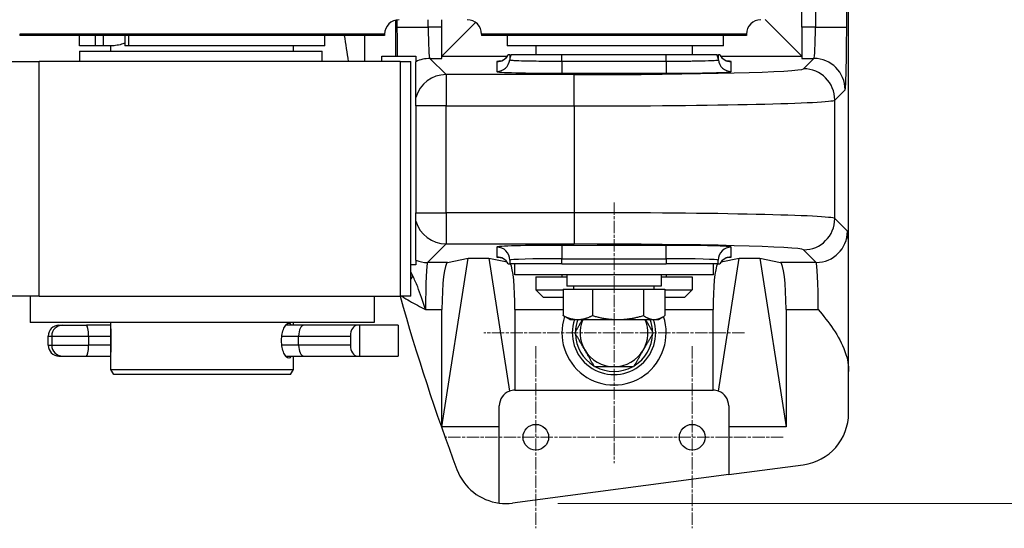
# Model space of a CAD drawing. Units: millimetres. Extents: x 155 to 2090, y 19 to 2724.
# Drawn here: x 776 to 965, y 1114 to 1211 of the extents above; entities that cross this region are included whole.
import ezdxf

# ---------------------------------------------------------------- set-up
doc = ezdxf.new("R2010")
doc.units = ezdxf.units.MM
doc.header["$LTSCALE"] = 10
doc.linetypes.add('CHAIN', pattern=[0.3543, 0.2362, -0.0295, 0.0591, -0.0295])
doc.linetypes.add('LONG_DASH_DOTTED', pattern=[0.3001, 0.2362, -0.0295, 0.0049, -0.0295])
for name, color, linetype, lineweight in [('Center Mark(Hillmar_metric)', 7, 'LONG_DASH_DOTTED', 18), ('Dimensions(Hillmar_metric)', 7, 'Continuous', 13), ('Visible Edges(Hillmar_metric)', 7, 'Continuous', 25)]:
    doc.layers.add(name, color=color, linetype=linetype, lineweight=lineweight)
doc.layers.add('Visible Tangent Edges(Hillmar_Metric)', color=7, linetype='Continuous', lineweight=25, true_color=0xc0c0c0)
doc.styles.add('Hillmar_metric_Dimensions', font='arial.ttf')
doc.dimstyles.new('DEFAULT-ISO-Method 1b-Hillmar_metric', dxfattribs={"dimscale": 10, "dimtxt": 2, "dimasz": 2.5, "dimexe": 1, "dimexo": 1, "dimgap": 0.25, "dimtad": 1, "dimtih": 1, "dimtoh": 1, "dimrnd": 1e-08, "dimdsep": 46, "dimtxsty": 'Hillmar_metric_Dimensions', "dimcen": 0.09, "dimdle": 8, "dimclrd": 7, "dimclre": 7, "dimclrt": 7, "dimazin": 2, "dimtfac": 0.75, "dimtmove": 0, "dimatfit": 3, "dimfxl": 1, "dimtolj": 1, "dimlwd": 9, "dimlwe": 9, "dimarcsym": 0})

# ---------------------------------------------------------------- blocks, each defined once
blk = doc.blocks.new('*D30')
at = {"layer": 'Defpoints', "color": 0, "linetype": 'Continuous', "transparency": 16777216}
for p in [(869.39, 1417.8), (869.35, 1118.4), (1049.12, 1118.4)]:
    blk.add_point(p, dxfattribs=at)
at = {"layer": 'Dimensions(Hillmar_metric)', "color": 7, "linetype": 'Continuous', "lineweight": 9, "transparency": 16777216}
for p, q in [((879.39, 1417.8), (1059.12, 1417.8)), ((1049.12, 1392.8), (1049.12, 1280.81)), ((1049.12, 1143.4), (1049.12, 1255.39)), ((879.35, 1118.4), (1059.12, 1118.4))]:
    blk.add_line(p, q, dxfattribs=at)
at = {"layer": 'Dimensions(Hillmar_metric)', "color": 7, "linetype": 'Continuous', "transparency": 16777216}
for points in [[(1044.96, 1392.8), (1053.29, 1392.8), (1049.12, 1417.8)], [(1044.96, 1143.4), (1053.29, 1143.4), (1049.12, 1118.4)]]:
    blk.add_solid(points, dxfattribs=at)
at = {"layer": 'Dimensions(Hillmar_metric)', "color": 7, "linetype": 'Continuous', "lineweight": 13, "transparency": 16777216, "insert": (1049.12, 1268.1), "char_height": 20, "attachment_point": 5, "style": 'Hillmar_metric_Dimensions'}
blk.add_mtext('\\A1;299', dxfattribs=at)

msp = doc.modelspace()

# ---------------------------------------------------------------- linework, layer by layer
at = {"layer": 'Center Mark(Hillmar_metric)', "linetype": 'CHAIN'}
for p, q in [((890.118, 1176.098), (890.118, 1126.098)), ((915.118, 1151.098), (865.118, 1151.098)), ((875.118, 1148.557), (875.118, 1113.64)), ((905.118, 1148.557), (905.118, 1113.64)), ((892.577, 1131.098), (857.66, 1131.098)), ((922.577, 1131.098), (887.66, 1131.098))]:
    msp.add_line(p, q, dxfattribs=at)
at = {"layer": 'Visible Edges(Hillmar_metric)'}
for p, q in [((935.118, 1167.461), (935.118, 1253.098)), ((926.118, 1209.669), (926.118, 1213.098)), ((857.118, 1209.669), (857.118, 1211.098)), ((919.118, 1211.115), (926.115, 1204.119)), ((857.118, 1203.671), (857.118, 1209.669)), ((863.574, 1210.571), (857.121, 1204.119)), ((926.118, 1209.669), (926.118, 1203.671)), ((776.118, 1208.329), (776.118, 1208.098)), ((846.118, 1208.098), (776.118, 1208.098)), ((787.618, 1206.098), (787.618, 1208.098)), ((796.269, 1208.098), (796.269, 1206.098)), ((834.618, 1206.098), (834.618, 1208.098)), ((846.118, 1208.329), (846.118, 1208.098)), ((864.718, 1208.329), (864.718, 1208.098)), ((915.518, 1208.098), (864.718, 1208.098)), ((869.647, 1208.098), (869.647, 1206.098)), ((911.118, 1206.098), (911.118, 1208.098)), ((915.518, 1208.329), (915.518, 1208.098)), ((790.589, 1206.098), (787.618, 1206.098)), ((787.618, 1205.098), (834.097, 1205.098)), ((787.618, 1205.098), (787.618, 1203.098)), ((792.204, 1206.098), (790.589, 1206.098)), ((793.666, 1206.098), (792.204, 1206.098)), ((793.618, 1205.098), (793.618, 1206.098)), ((797.074, 1206.098), (796.269, 1206.098)), ((834.618, 1206.098), (797.074, 1206.098)), ((828.618, 1205.098), (828.618, 1206.098)), ((834.097, 1205.098), (834.142, 1205.098)), ((834.142, 1203.098), (834.142, 1205.098)), ((869.702, 1206.098), (869.647, 1206.098)), ((911.118, 1206.098), (869.702, 1206.098)), ((875.118, 1206.098), (875.118, 1204.348)), ((905.118, 1206.098), (905.118, 1204.348)), ((771.244, 1203.098), (779.848, 1203.098)), ((849.118, 1203.098), (779.848, 1203.098)), ((845.59, 1203.098), (845.59, 1204.098)), ((845.59, 1204.098), (848.271, 1204.098)), ((848.271, 1204.098), (848.525, 1204.098)), ((849.118, 1203.098), (851.118, 1203.098)), ((851.118, 1158.098), (851.118, 1203.098)), ((869.811, 1204.348), (869.809, 1204.348)), ((870.106, 1204.348), (869.811, 1204.348)), ((870.106, 1204.348), (870.391, 1204.348)), ((900.118, 1204.348), (880.118, 1204.348)), ((909.846, 1204.348), (910.131, 1204.348)), ((910.426, 1204.348), (910.131, 1204.348)), ((852.118, 1196.199), (852.118, 1203.04)), ((852.118, 1194.575), (852.118, 1196.199)), ((852.118, 1194.575), (852.118, 1174.121)), ((852.118, 1172.497), (852.118, 1174.121)), ((852.118, 1165.008), (852.118, 1172.497)), ((857.118, 1133.098), (862.118, 1165.414)), ((858.194, 1164.578), (862.118, 1165.414)), ((862.118, 1165.414), (866.118, 1165.414)), ((866.118, 1165.414), (869.594, 1164.673)), ((866.118, 1165.414), (870.065, 1139.907)), ((910.172, 1139.907), (914.118, 1165.414)), ((910.643, 1164.673), (914.118, 1165.414)), ((914.118, 1165.414), (918.118, 1165.414)), ((918.118, 1165.414), (923.118, 1133.098)), ((918.118, 1165.414), (922.042, 1164.578)), ((869.809, 1164.348), (870.118, 1164.348)), ((870.118, 1165.029), (870.118, 1164.348)), ((880.118, 1164.348), (870.118, 1164.348)), ((871.068, 1162.24), (871.068, 1164.348)), ((880.118, 1164.348), (900.118, 1164.348)), ((910.118, 1164.348), (900.118, 1164.348)), ((909.168, 1162.24), (909.168, 1164.348)), ((910.118, 1164.348), (910.118, 1165.029)), ((910.118, 1164.348), (910.427, 1164.348)), ((909.168, 1162.24), (871.068, 1162.24)), ((875.118, 1161.848), (881.068, 1161.848)), ((875.118, 1161.848), (875.118, 1159.348)), ((880.118, 1162.24), (880.118, 1161.848)), ((881.068, 1162.24), (881.068, 1160.04)), ((899.168, 1162.24), (899.168, 1160.04)), ((899.168, 1161.848), (905.118, 1161.848)), ((900.118, 1162.24), (900.118, 1161.848)), ((905.118, 1161.848), (905.118, 1159.348)), ((899.168, 1160.04), (881.068, 1160.04)), ((882.418, 1159.44), (882.418, 1160.04)), ((897.818, 1159.44), (897.818, 1160.04)), ((779.848, 1158.098), (771.244, 1158.098)), ((778.118, 1158.098), (778.118, 1153.098)), ((779.848, 1158.098), (849.118, 1158.098)), ((844.118, 1158.098), (844.118, 1153.098)), ((851.118, 1158.098), (849.118, 1158.098)), ((875.118, 1159.348), (880.341, 1159.348)), ((876.618, 1157.848), (875.118, 1159.348)), ((880.341, 1157.848), (876.618, 1157.848)), ((880.341, 1159.44), (885.978, 1159.44)), ((880.341, 1159.44), (880.341, 1154.399)), ((885.978, 1159.44), (895.755, 1159.44)), ((885.978, 1159.44), (885.978, 1154.399)), ((895.755, 1159.44), (899.895, 1159.44)), ((895.755, 1159.44), (895.755, 1154.399)), ((899.895, 1159.44), (899.895, 1154.399)), ((899.895, 1159.348), (905.118, 1159.348)), ((903.618, 1157.848), (899.895, 1157.848)), ((903.618, 1157.848), (905.118, 1159.348)), ((857.118, 1133.098), (857.118, 1155.581)), ((871.118, 1155.581), (871.118, 1140.098)), ((881.618, 1153.64), (880.743, 1154.145)), ((898.618, 1153.64), (899.493, 1154.145)), ((909.118, 1140.098), (909.118, 1155.581)), ((923.118, 1155.581), (923.118, 1133.098)), ((844.118, 1153.098), (778.118, 1153.098)), ((793.618, 1152.548), (788.929, 1152.548)), ((793.618, 1144.098), (793.618, 1153.098)), ((830.641, 1152.548), (827.142, 1152.548)), ((828.618, 1152.548), (828.618, 1153.098)), ((840.858, 1152.548), (830.641, 1152.548)), ((841.296, 1152.548), (840.858, 1152.548)), ((841.296, 1152.548), (841.296, 1146.648)), ((848.732, 1152.548), (841.296, 1152.548)), ((848.732, 1152.548), (848.732, 1146.648)), ((881.618, 1153.64), (883.16, 1153.64)), ((883.16, 1153.64), (890.867, 1153.64)), ((890.867, 1153.64), (897.825, 1153.64)), ((897.825, 1153.64), (898.618, 1153.64)), ((781.579, 1148.713), (781.579, 1150.483)), ((782.268, 1150.483), (782.268, 1148.713)), ((793.586, 1150.483), (793.586, 1148.713)), ((829.624, 1148.713), (829.624, 1150.483)), ((839.545, 1150.483), (839.545, 1148.713)), ((788.929, 1146.648), (793.618, 1146.648)), ((827.142, 1146.648), (830.641, 1146.648)), ((828.618, 1144.098), (828.618, 1146.648)), ((830.641, 1146.648), (840.858, 1146.648)), ((840.858, 1146.648), (841.296, 1146.648)), ((841.296, 1146.648), (848.732, 1146.648)), ((793.618, 1144.098), (828.618, 1144.098)), ((794.196, 1143.098), (793.618, 1144.098)), ((828.041, 1143.098), (794.196, 1143.098)), ((828.041, 1143.098), (828.618, 1144.098)), ((935.118, 1135.74), (935.118, 1143.7)), ((871.118, 1140.098), (909.118, 1140.098)), ((868.118, 1133.098), (868.118, 1137.098)), ((912.118, 1137.098), (912.118, 1133.098)), ((868.118, 1133.098), (857.118, 1133.098)), ((868.118, 1118.474), (868.118, 1133.098)), ((923.118, 1133.098), (912.118, 1133.098)), ((912.118, 1133.098), (912.118, 1123.942)), ((912.118, 1123.942), (926.424, 1125.825)), ((912.118, 1123.942), (870.656, 1118.484))]:
    msp.add_line(p, q, dxfattribs=at)
for centre in [(875.118, 1131.098), (905.118, 1131.098)]:
    msp.add_circle(centre, 2.459, dxfattribs=at)
for centre, radius, start, end in [((848.887, 1208.329), 2.769, 90, 180), ((861.95, 1208.329), 2.769, 0, 90), ((918.287, 1208.329), 2.769, 90, 180), ((1240.318, 1268.098), 406.4, 188.49006, 189.20347), ((1240.318, 1268.098), 406.4, 195.7041, 200.63551), ((890.118, 1151.098), 10, 161.81139, 18.18861), ((783.644, 1150.483), 2.065, 90, 180), ((784.333, 1150.483), 2.065, 90, 180), ((890.118, 1151.098), 8, 161.47536, 18.52464), ((890.118, 1151.098), 7.4, 159.91133, 178.55264), ((890.118, 1151.098), 6.5, 156.98135, 210), ((890.118, 1151.098), 6.5, 330, 23.01865), ((890.118, 1151.098), 7.4, 1.44736, 20.08861), ((890.118, 1151.098), 7.4, 181.44736, 238.55264), ((890.118, 1151.098), 7.4, 301.44736, 358.55264), ((783.644, 1148.713), 2.065, 180, 270), ((784.333, 1148.713), 2.065, 180, 270), ((890.118, 1151.098), 6.5, 210, 270), ((890.118, 1151.098), 6.5, 270, 330), ((890.118, 1151.098), 7.4, 241.44736, 298.55264), ((871.118, 1137.098), 3, 110.55835, 180), ((871.118, 1137.098), 3, 90, 110.55835), ((909.118, 1137.098), 3, 69.44165, 90), ((909.118, 1137.098), 3, 0, 69.44165), ((925.118, 1135.74), 10, 277.5, 0), ((869.351, 1128.398), 10, 200.63551, 262.92017), ((869.351, 1128.398), 10, 262.92017, 277.5)]:
    msp.add_arc(centre, radius, start, end, dxfattribs=at)
for centre, major_axis, ratio, start_param, end_param in [((866.118, 1204.112), (-9, 0), 0.0261859, 6.2570054, 6.2831853), ((917.118, 1204.112), (-9, 0), 0.0261859, 3.1415927, 3.1677726), ((858.223, 1155.581), (0, 9), 0.1227846, 0.0261799, 1.5707963), ((870.013, 1155.581), (0, -9), 0.1227846, 1.5707963, 2.9137541), ((910.223, 1155.581), (0, 9), 0.1227846, 0.2278386, 1.5707963), ((922.013, 1155.581), (0, -9), 0.1227846, 1.5707963, 3.1154127), ((787.479, 1152.548), (-3.835, 0), 0.00001, 6.2820608, 6.8825882), ((788.168, 1152.548), (-3.835, 0), 0.00001, 6.2808086, 8.0534889), ((830.641, 1150.483), (0, -2.065), 0.4926793, 3.1415929, 4.7123892), ((840.858, 1150.483), (0, 2.065), 0.6355178, 0.0000003, 1.5707966), ((793.718, 1150.483), (0, -2.065), 0.063683, 4.0006685, 4.7123892), ((793.718, 1148.713), (0, 2.065), 0.063683, 1.5707966, 2.2825135), ((830.641, 1148.713), (0, 2.065), 0.4926793, 1.5707966, 3.1415929), ((840.858, 1148.713), (0, -2.065), 0.6355178, 4.7123893, 6.2831856), ((787.479, 1146.648), (-3.835, 0), 0.00001, 0.0018091, 0.9415988), ((788.168, 1146.648), (-3.835, 0), 0.00001, 0.002144, 1.771598)]:
    msp.add_ellipse(centre, major_axis=major_axis, ratio=ratio, start_param=start_param, end_param=end_param, dxfattribs=at)
for points, knots in [([(796.269, 1206.601), (796.145, 1206.552), (796.022, 1206.507), (795.563, 1206.353), (795.184, 1206.256), (794.413, 1206.128), (794.023, 1206.098), (793.666, 1206.098)], [1.84497135, 1.84497135, 1.84497135, 1.84497135, 1.88295366, 1.88295366, 1.99028834, 1.99028834, 2.09762301, 2.09762301, 2.09762301, 2.09762301]), ([(848.525, 1204.098), (848.55, 1204.098), (848.763, 1204.098), (849.474, 1204.098), (849.967, 1204.098), (851.047, 1204.098), (851.591, 1204.098), (852.118, 1204.098)], [-0.70039386, -0.70039386, -0.70039386, -0.70039386, -0.47322337, -0.47322337, -0.24969017, -0.24969017, -0.06064908, -0.06064908, -0.06064908, -0.06064908]), ([(852.118, 1204.098), (852.118, 1203.854), (852.118, 1203.649), (852.118, 1203.219), (852.118, 1203.069), (852.118, 1203.04)], [-0.35604191, -0.35604191, -0.35604191, -0.35604191, -0.22062509, -0.22062509, 0, 0, 0, 0]), ([(868.175, 1203.133), (868.174, 1203.133), (868.184, 1203.134), (868.23, 1203.143), (868.259, 1203.149), (868.336, 1203.169), (868.371, 1203.179), (868.481, 1203.214), (868.566, 1203.242), (868.798, 1203.35), (868.925, 1203.414), (869.26, 1203.658), (869.472, 1203.829), (869.733, 1204.216), (869.772, 1204.279), (869.809, 1204.348)], [1.39820773, 1.39820773, 1.39820773, 1.39820773, 1.4382226, 1.4382226, 1.46993802, 1.46993802, 1.48830039, 1.48830039, 1.51498834, 1.51498834, 1.53492477, 1.53492477, 1.55314875, 1.55314875, 1.55637721, 1.55637721, 1.55637721, 1.55637721]), ([(880.118, 1204.348), (878.867, 1204.348), (877.628, 1204.348), (875.288, 1204.348), (874.214, 1204.348), (872.399, 1204.348), (871.675, 1204.348), (870.675, 1204.348), (870.409, 1204.348), (870.391, 1204.348)], [-1.5183273, -1.5183273, -1.5183273, -1.5183273, -1.1430027, -1.1430027, -0.76136, -0.76136, -0.3806261, -0.3806261, 0, 0, 0, 0]), ([(909.846, 1204.348), (909.828, 1204.348), (909.576, 1204.348), (908.612, 1204.348), (907.895, 1204.348), (906.089, 1204.348), (905.018, 1204.348), (902.659, 1204.348), (901.395, 1204.348), (900.118, 1204.348)], [-1.5183985, -1.5183985, -1.5183985, -1.5183985, -1.1481687, -1.1481687, -0.7656679, -0.7656679, -0.3829462, -0.3829462, 0, 0, 0, 0]), ([(910.427, 1204.348), (910.555, 1204.116), (910.693, 1203.948), (910.987, 1203.644), (911.131, 1203.541), (911.394, 1203.37), (911.501, 1203.319), (911.678, 1203.241), (911.745, 1203.218), (911.866, 1203.178), (911.912, 1203.166), (912.001, 1203.144), (912.029, 1203.139), (912.057, 1203.134), (912.062, 1203.133), (912.062, 1203.133)], [-1.55637721, -1.55637721, -1.55637721, -1.55637721, -1.5454891, -1.5454891, -1.53044069, -1.53044069, -1.5115792, -1.5115792, -1.49126035, -1.49126035, -1.46577582, -1.46577582, -1.42618101, -1.42618101, -1.39820773, -1.39820773, -1.39820773, -1.39820773]), ([(935.118, 1143.7), (935.118, 1143.737), (935.118, 1143.777), (935.118, 1143.895), (935.118, 1143.993), (935.118, 1144.449), (935.118, 1144.937), (935.118, 1146.352), (935.118, 1147.419), (935.118, 1150.244), (935.118, 1151.775), (935.118, 1155.025), (935.118, 1156.705), (935.118, 1159.915), (935.118, 1161.405), (935.118, 1164.104), (935.118, 1165.105), (935.118, 1166.281), (935.118, 1166.622), (935.118, 1167.014), (935.118, 1167.128), (935.118, 1167.27), (935.118, 1167.315), (935.118, 1167.391), (935.118, 1167.427), (935.118, 1167.461)], [0, 0, 0, 0, 0.01115324, 0.01115324, 0.03729654, 0.03729654, 0.12105485, 0.12105485, 0.22733442, 0.22733442, 0.34123924, 0.34123924, 0.46001346, 0.46001346, 0.57235824, 0.57235824, 0.67299981, 0.67299981, 0.72932662, 0.72932662, 0.7528762, 0.7528762, 0.76232976, 0.76232976, 0.76953242, 0.76953242, 0.76953242, 0.76953242]), ([(869.808, 1164.348), (869.68, 1164.58), (869.541, 1164.748), (869.247, 1165.052), (869.104, 1165.154), (868.841, 1165.324), (868.734, 1165.375), (868.557, 1165.453), (868.491, 1165.476), (868.37, 1165.516), (868.324, 1165.528), (868.235, 1165.55), (868.207, 1165.555), (868.18, 1165.56), (868.175, 1165.56), (868.175, 1165.56)], [0.01445312, 0.01445312, 0.01445312, 0.01445312, 0.02535035, 0.02535035, 0.04041509, 0.04041509, 0.05928262, 0.05928262, 0.0796083, 0.0796083, 0.10511793, 0.10511793, 0.14477776, 0.14477776, 0.17256957, 0.17256957, 0.17256957, 0.17256957]), ([(912.061, 1165.56), (912.061, 1165.56), (912.052, 1165.559), (912.007, 1165.55), (911.977, 1165.544), (911.901, 1165.524), (911.866, 1165.515), (911.756, 1165.48), (911.671, 1165.452), (911.439, 1165.344), (911.313, 1165.28), (910.977, 1165.036), (910.766, 1164.865), (910.505, 1164.479), (910.466, 1164.416), (910.428, 1164.348)], [2.96902308, 2.96902308, 2.96902308, 2.96902308, 3.00897958, 3.00897958, 3.04071081, 3.04071081, 3.05907883, 3.05907883, 3.08577131, 3.08577131, 3.10570762, 3.10570762, 3.12393422, 3.12393422, 3.12713953, 3.12713953, 3.12713953, 3.12713953]), ([(852.118, 1165.008), (852.118, 1164.978), (852.118, 1164.842), (852.118, 1164.467), (852.118, 1164.298), (852.118, 1164.098)], [-0.49039, -0.49039, -0.49039, -0.49039, -0.24489695, -0.24489695, -0.10465741, -0.10465741, -0.10465741, -0.10465741]), ([(929.273, 1155.581), (929.277, 1155.576), (929.28, 1155.572), (931.243, 1153.169), (933.338, 1150.549), (934.953, 1146.013), (935.118, 1144.735), (935.118, 1143.7)], [-0.0016981, -0.0016981, -0.0016981, -0.0016981, 0, 0, 0.9290469, 0.9290469, 1.3950525, 1.3950525, 1.3950525, 1.3950525]), ([(826.345, 1149.598), (826.345, 1150.02), (826.388, 1150.469), (826.555, 1151.294), (826.678, 1151.67), (826.943, 1152.264), (827.103, 1152.521), (827.422, 1152.864), (827.581, 1152.948), (827.848, 1152.948), (827.975, 1152.864), (828.102, 1152.649), (828.127, 1152.601), (828.149, 1152.548)], [0, 0, 0, 0, 0.12652942, 0.12652942, 0.25305884, 0.25305884, 0.37958232, 0.37958232, 0.50610581, 0.50610581, 0.6326293, 0.6326293, 0.66446395, 0.66446395, 0.66446395, 0.66446395]), ([(828.149, 1146.648), (828.127, 1146.595), (828.102, 1146.547), (827.975, 1146.333), (827.848, 1146.248), (827.581, 1146.248), (827.422, 1146.333), (827.103, 1146.675), (826.943, 1146.932), (826.678, 1147.526), (826.555, 1147.902), (826.388, 1148.727), (826.345, 1149.176), (826.345, 1149.598)], [1.35995937, 1.35995937, 1.35995937, 1.35995937, 1.39179394, 1.39179394, 1.51831743, 1.51831743, 1.64484091, 1.64484091, 1.7713644, 1.7713644, 1.89789382, 1.89789382, 2.02442323, 2.02442323, 2.02442323, 2.02442323])]:
    msp.add_open_spline(points, degree=3, knots=knots, dxfattribs=at)
for points in [[(910.427, 1204.348), (910.427, 1204.348), (910.427, 1204.348), (910.426, 1204.348)], [(852.118, 1164.098), (851.783, 1164.098), (851.445, 1164.098), (851.118, 1164.098)], [(869.808, 1164.348), (869.808, 1164.348), (869.808, 1164.348), (869.809, 1164.348)], [(910.427, 1164.348), (910.428, 1164.348), (910.428, 1164.348), (910.428, 1164.348)]]:
    msp.add_open_spline(points, degree=3, dxfattribs=at)
for points, weights in [([(880.341, 1154.399), (881.852, 1153.64), (883.16, 1153.64)], [1, 1.0379548493, 1]), ([(880.743, 1154.145), (880.547, 1154.258), (880.341, 1154.399)], [1.0111957993, 1.00682525576, 1]), ([(883.16, 1153.64), (884.468, 1153.64), (885.978, 1154.399)], [1, 1.0379548493, 1]), ([(885.978, 1154.399), (888.598, 1153.64), (890.867, 1153.64)], [1, 1.0379548493, 1]), ([(890.867, 1153.64), (893.135, 1153.64), (895.755, 1154.399)], [1, 1.0379548493, 1]), ([(895.755, 1154.399), (896.864, 1153.64), (897.825, 1153.64)], [1, 1.0379548493, 1]), ([(897.825, 1153.64), (898.786, 1153.64), (899.895, 1154.399)], [1, 1.0379548493, 1]), ([(882.613, 1151.098), (883.396, 1152.455), (884.08, 1153.64)], [1, 1.02932902045, 1.01333095061]), ([(896.156, 1153.64), (896.84, 1152.455), (897.624, 1151.098)], [1.01333095061, 1.02932902045, 1]), ([(884.489, 1147.848), (883.618, 1149.356), (882.613, 1151.098)], [1, 1.0379548493, 1]), ([(897.624, 1151.098), (896.618, 1149.356), (895.747, 1147.848)], [1, 1.0379548493, 1]), ([(886.365, 1144.598), (885.36, 1146.34), (884.489, 1147.848)], [1, 1.0379548493, 1]), ([(895.747, 1147.848), (894.877, 1146.34), (893.871, 1144.598)], [1, 1.0379548493, 1]), ([(890.118, 1144.598), (888.377, 1144.598), (886.365, 1144.598)], [1, 1.0379548493, 1]), ([(893.871, 1144.598), (891.86, 1144.598), (890.118, 1144.598)], [1, 1.0379548493, 1])]:
    msp.add_rational_spline(points, weights, degree=2, dxfattribs=at)
at = {"layer": 'Visible Tangent Edges(Hillmar_Metric)'}
for p, q in [((928.75, 1326.527), (928.75, 1209.669)), ((934.748, 1209.669), (934.748, 1233.642)), ((848.271, 1204.098), (848.271, 1211.029)), ((848.489, 1211.069), (848.489, 1209.669)), ((854.487, 1209.669), (854.487, 1211.098)), ((848.489, 1209.669), (854.487, 1209.669)), ((857.118, 1209.669), (854.487, 1209.669)), ((928.75, 1209.669), (926.118, 1209.669)), ((928.75, 1209.669), (934.748, 1209.669)), ((846.118, 1208.329), (776.118, 1208.329)), ((790.589, 1208.098), (790.589, 1206.098)), ((792.204, 1206.098), (792.204, 1208.098)), ((797.074, 1206.098), (797.074, 1208.098)), ((842.273, 1208.098), (842.273, 1203.098)), ((915.518, 1208.329), (864.718, 1208.329)), ((869.702, 1206.098), (869.702, 1208.098)), ((834.097, 1205.098), (834.097, 1203.098)), ((779.848, 1158.098), (779.848, 1203.098)), ((849.118, 1203.098), (849.118, 1158.098)), ((857.891, 1200.573), (854.793, 1203.671)), ((854.793, 1203.671), (857.118, 1203.671)), ((857.121, 1204.119), (869.666, 1204.119)), ((867.618, 1203.05), (867.618, 1201.166)), ((870.106, 1204.348), (870.106, 1203.415)), ((880.118, 1203.153), (880.118, 1204.348)), ((880.118, 1203.153), (900.118, 1203.153)), ((880.118, 1203.153), (880.118, 1200.838)), ((900.118, 1203.153), (900.118, 1204.348)), ((900.118, 1203.153), (900.118, 1200.838)), ((910.131, 1203.415), (910.131, 1204.348)), ((910.57, 1204.119), (926.115, 1204.119)), ((912.618, 1201.166), (912.618, 1203.05)), ((926.118, 1203.671), (928.444, 1203.671)), ((928.444, 1203.671), (926.467, 1201.695)), ((857.891, 1200.573), (857.891, 1194.575)), ((882.483, 1200.573), (857.891, 1200.573)), ((880.118, 1200.838), (900.118, 1200.838)), ((882.483, 1194.575), (882.483, 1200.573)), ((932.465, 1195.697), (934.442, 1197.673)), ((932.465, 1172.999), (932.465, 1195.697)), ((857.891, 1194.575), (852.118, 1194.575)), ((857.891, 1174.121), (857.891, 1194.575)), ((857.891, 1194.575), (882.483, 1194.575)), ((882.483, 1194.575), (882.483, 1174.121)), ((852.118, 1174.121), (857.891, 1174.121)), ((857.891, 1174.121), (857.891, 1168.123)), ((882.483, 1174.121), (857.891, 1174.121)), ((882.483, 1174.121), (882.483, 1168.123)), ((934.889, 1170.575), (932.465, 1172.999)), ((854.346, 1164.578), (857.891, 1168.123)), ((857.891, 1168.123), (882.483, 1168.123)), ((867.618, 1167.528), (867.618, 1165.643)), ((880.118, 1167.855), (880.118, 1165.291)), ((900.118, 1167.855), (880.118, 1167.855)), ((900.118, 1165.291), (900.118, 1167.855)), ((912.618, 1165.643), (912.618, 1167.528)), ((880.118, 1164.348), (880.118, 1165.291)), ((880.118, 1165.291), (900.118, 1165.291)), ((900.118, 1165.291), (900.118, 1164.348)), ((926.467, 1167.001), (928.891, 1164.578)), ((858.194, 1164.578), (854.346, 1164.578)), ((928.891, 1164.578), (922.042, 1164.578)), ((851.533, 1162.018), (851.118, 1161.426)), ((853.963, 1155.581), (857.118, 1155.581)), ((871.118, 1155.581), (880.341, 1155.581)), ((899.895, 1155.581), (909.118, 1155.581)), ((923.118, 1155.581), (929.273, 1155.581)), ((789.339, 1150.483), (793.586, 1150.483)), ((789.339, 1150.483), (789.339, 1148.713)), ((793.586, 1150.483), (793.618, 1150.483)), ((826.404, 1150.483), (829.624, 1150.483)), ((829.624, 1150.483), (839.545, 1150.483)), ((793.586, 1148.713), (789.339, 1148.713)), ((793.618, 1148.713), (793.586, 1148.713)), ((829.624, 1148.713), (826.404, 1148.713)), ((839.545, 1148.713), (829.624, 1148.713))]:
    msp.add_line(p, q, dxfattribs=at)
for centre, major_axis, ratio, start_param, end_param in [((848.803, 1209.669), (0, -12), 0.0261859, 4.712389, 5.1951976), ((854.801, 1209.669), (0, 6), 0.0523718, 1.5707963, 3.1154127), ((928.435, 1209.669), (0, -6), 0.0523718, 0.0261799, 1.5707963), ((934.433, 1209.669), (0, 12), 0.0261859, 3.1677726, 4.712389), ((854.793, 1197.673), (-4.243, -4.243), 0.999315, 3.9273334, 4.3895467), ((867.618, 1205.549), (-2.5, 0), 0.9996573, 1.5707963, 2.6401921), ((867.618, 1203.665), (2.5, 0), 0.9996573, 4.712389, 6.1831212), ((880.118, 1203.05), (-12.5, 0), 0.0261859, 5.9558438, 6.2831853), ((872.593, 1203.165), (-2.5, 0), 0.9996573, 5.7902396, 6.1831212), ((907.643, 1203.165), (2.5, 0), 0.9996573, 0.1000641, 0.4929457), ((912.618, 1203.665), (-2.5, 0), 0.9996573, 0.1000641, 1.5707963), ((912.618, 1205.549), (2.5, 0), 0.9996573, 3.6429933, 4.712389), ((900.118, 1203.05), (-12.5, 0), 0.0261859, 3.1415927, 3.4689053), ((928.444, 1197.673), (-4.243, 4.243), 0.999315, 3.9273334, 5.4974445), ((880.118, 1201.166), (12.5, 0), 0.0261859, 3.1415927, 4.712389), ((882.483, 1201.725), (-44, 0), 0.0261859, 1.5707963, 3.1154127), ((900.118, 1201.166), (12.5, 0), 0.0261859, 4.712389, 6.2831853), ((926.467, 1195.697), (-4.243, 4.243), 0.999315, 3.9273334, 5.4974445), ((857.891, 1194.575), (-4.243, -4.243), 0.999315, 3.9273334, 5.2232868), ((882.483, 1195.727), (50, 0), 0.0230436, 4.712389, 6.2570054), ((882.483, 1172.969), (-50, 0), 0.0230436, 3.1677726, 4.712389), ((926.467, 1172.999), (4.243, 4.243), 0.999315, 3.9273334, 5.4974445), ((857.891, 1174.121), (4.243, -4.243), 0.999315, 4.2014912, 5.4974445), ((928.891, 1170.575), (4.243, 4.243), 0.999315, 3.9273334, 5.4974445), ((934.878, 1155.581), (0, 15), 0.0261859, 5.6265305, 6.2570054), ((880.118, 1167.528), (-12.5, 0), 0.0261769, 4.712389, 6.2831853), ((867.618, 1165.029), (2.5, 0), 0.9996573, 0, 1.5707963), ((882.483, 1166.971), (44, 0), 0.0261859, 0.0261799, 1.5707963), ((900.118, 1167.528), (12.5, 0), 0.0261769, 0, 1.5707963), ((912.618, 1165.029), (-2.5, 0), 0.9996573, 4.712389, 6.2831853), ((867.618, 1163.144), (-2.5, 0), 0.9996573, 3.6441293, 4.712389), ((880.118, 1165.643), (-12.5, 0), 0.0261769, 0, 0.327271), ((880.118, 1165.029), (-10, 0), 0.0261769, 4.712389, 6.2831853), ((900.118, 1165.029), (10, 0), 0.0261769, 0, 1.5707963), ((912.618, 1163.144), (2.5, 0), 0.9996573, 1.5707963, 2.639056), ((900.118, 1165.643), (12.5, 0), 0.0261769, 5.9559143, 6.2831853), ((854.346, 1170.575), (4.243, -4.243), 0.999315, 5.116962, 5.4974445), ((854.356, 1155.581), (0, 9), 0.0436432, 0.0261799, 1.5707963), ((928.881, 1155.581), (0, -9), 0.0436432, 1.5707963, 3.1154127), ((788.929, 1150.483), (0, 2.065), 0.1983626, 4.7123888, 6.2831851), ((787.479, 1150.483), (-5.9, 0), 0.00001, 0.0027456, 0.4906761), ((788.168, 1150.483), (-5.9, 0), 0.00001, 0.0036092, 1.7723603), ((787.479, 1148.713), (-5.9, 0), 0.00001, 0.0015253, 0.4895706), ((788.168, 1148.713), (-5.9, 0), 0.00001, 0.0029858, 1.7707097), ((788.929, 1148.713), (0, -2.065), 0.1983626, 6.2831851, 7.8539814), ((788.637, 1148.713), (0, -2.065), 0.3020346, 6.2831851, 6.2924497)]:
    msp.add_ellipse(centre, major_axis=major_axis, ratio=ratio, start_param=start_param, end_param=end_param, dxfattribs=at)
for points, knots in [([(870.106, 1203.415), (870.106, 1203.401), (870.149, 1203.387), (870.365, 1203.352), (870.593, 1203.332), (871.06, 1203.303), (871.235, 1203.294), (871.973, 1203.26), (872.671, 1203.237), (874.539, 1203.194), (875.795, 1203.176), (878.102, 1203.157), (879.117, 1203.153), (880.118, 1203.153)], [-1.1749707, -1.1749707, -1.1749707, -1.1749707, -1.0542524, -1.0542524, -0.873476, -0.873476, -0.7854732, -0.7854732, -0.5412057, -0.5412057, -0.2256218, -0.2256218, 0, 0, 0, 0]), ([(900.118, 1203.153), (900.647, 1203.153), (901.178, 1203.154), (902.507, 1203.159), (903.296, 1203.165), (904.395, 1203.178), (904.745, 1203.182), (906.033, 1203.202), (906.891, 1203.22), (908.547, 1203.269), (909.257, 1203.302), (909.977, 1203.362), (910.131, 1203.389), (910.131, 1203.415)], [-1.1749652, -1.1749652, -1.1749652, -1.1749652, -1.0558581, -1.0558581, -0.8741602, -0.8741602, -0.7867139, -0.7867139, -0.5422642, -0.5422642, -0.2260075, -0.2260075, 0, 0, 0, 0]), ([(853.963, 1155.581), (853.447, 1157.128), (852.942, 1158.635), (852.141, 1160.684), (851.831, 1161.388), (851.533, 1162.018)], [-0.00154924, -0.00154924, -0.00154924, -0.00154924, 0.34453469, 0.34453469, 0.56908672, 0.56908672, 0.56908672, 0.56908672]), ([(849.453, 1158.099), (849.928, 1157.783), (850.413, 1157.483), (851.902, 1156.621), (852.931, 1156.097), (853.963, 1155.581)], [-0.51468131, -0.51468131, -0.51468131, -0.51468131, -0.34453469, -0.34453469, 0.00154924, 0.00154924, 0.00154924, 0.00154924])]:
    msp.add_open_spline(points, degree=3, knots=knots, dxfattribs=at)
msp.add_open_spline([(851.533, 1162.018), (851.395, 1162.306), (851.256, 1162.554), (851.118, 1162.777)], degree=3, dxfattribs=at)

# ---------------------------------------------------------------- dimensions: what is measured, and where the dimension line sits
at = {"layer": 'Dimensions(Hillmar_metric)', "color": 7, "linetype": 'Continuous', "lineweight": 13}
dim = msp.add_linear_dim(base=(1049.125, 1118.398), p1=(869.387, 1417.798), p2=(869.351, 1118.398), angle=90, dimstyle='DEFAULT-ISO-Method 1b-Hillmar_metric', override={"dimgap": 0.25, "dimdec": 0, "dimtol": 0, "dimlim": 0, "dimtp": 0, "dimtm": 0, "dimtdec": 2, "dimtofl": 0, "dimatfit": 1}, dxfattribs=at)
dim.commit()
dim.dimension.update_dxf_attribs({"geometry": '*D30', "text_midpoint": (1049.125, 1268.098), "dimtype": 160})

doc.saveas('drawing.dxf')
